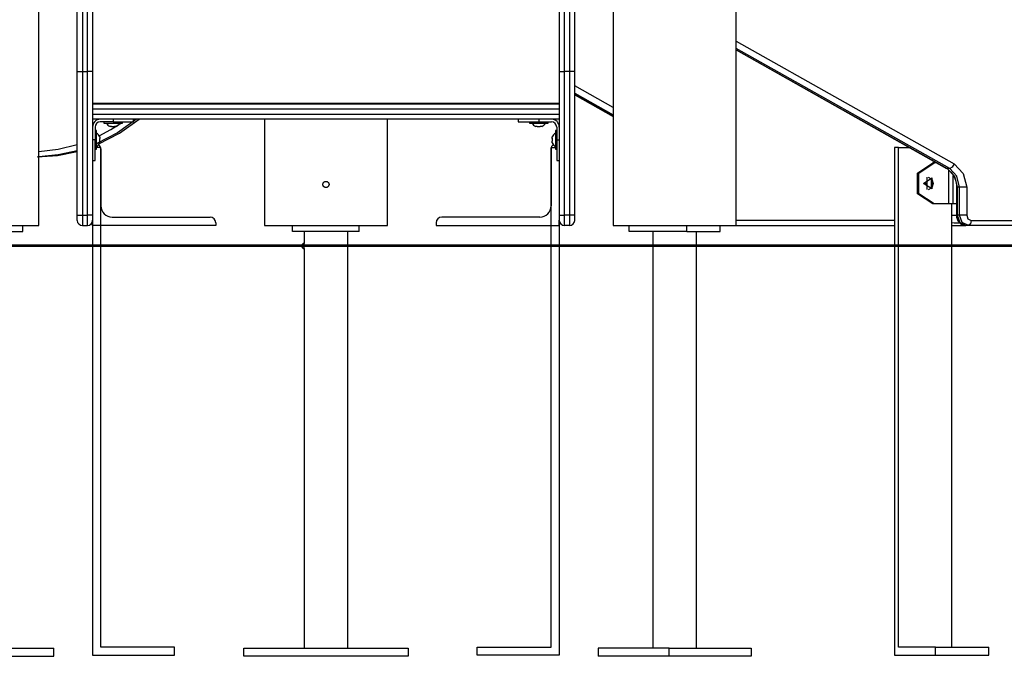
# Model space of a CAD drawing. Units: inches. Extents: x 69 to 458, y 51 to 194.
# Drawn here: x 95 to 104, y 171 to 178 of the extents above; entities that cross this region are included whole.
import ezdxf

# ---------------------------------------------------------------- set-up
doc = ezdxf.new("R2010")
doc.units = ezdxf.units.IN
doc.header["$MEASUREMENT"] = 0
doc.layers.add('Ebene 1', color=7, linetype='Continuous')

# ---------------------------------------------------------------- blocks, each defined once
blk = doc.blocks.new('block 2')
at = {"layer": 'Ebene 1', "color": 179, "lineweight": 25, "true_color": 0x1a171b}
for points in [[(101.6772, 175.6112), (101.6772, 182.2137)], [(95.2521, 177.1112), (95.2521, 178.1335), (95.2521, 179.0861), (95.2521, 179.9043), (95.2521, 180.532), (95.2521, 180.9264), (95.2521, 181.0611)], [(95.3022, 181.1111), (95.3022, 180.9748), (95.3022, 180.5752), (95.3022, 179.9396), (95.3022, 179.1112), (95.3022, 178.1464), (95.3022, 177.1112)], [(95.3521, 177.1112), (95.3521, 178.1464), (95.3521, 179.1112), (95.3521, 179.9396), (95.3521, 180.5752), (95.3521, 180.9748), (95.3521, 181.1111)], [(95.4021, 181.0611), (95.4021, 180.9264), (95.4021, 180.532), (95.4021, 179.9043), (95.4021, 179.0861), (95.4021, 178.1335), (95.4021, 177.1112)], [(99.9522, 181.0611), (99.9522, 180.9264), (99.9522, 180.532), (99.9522, 179.9043), (99.9522, 179.0861), (99.9522, 178.1335), (99.9522, 177.1112)], [(100.0022, 177.1112), (100.0022, 178.1464), (100.0022, 179.1112), (100.0022, 179.9396), (100.0022, 180.5752), (100.0022, 180.9748), (100.0022, 181.1111)], [(100.0521, 181.1111), (100.0521, 180.9748), (100.0521, 180.5752), (100.0521, 179.9396), (100.0521, 179.1112), (100.0521, 178.1464), (100.0521, 177.1112)], [(100.1021, 177.1112), (100.1021, 178.1335), (100.1021, 179.0861), (100.1021, 179.9043), (100.1021, 180.532), (100.1021, 180.9264), (100.1021, 181.0611)], [(94.8771, 175.6112), (94.8771, 179.2511)], [(100.4771, 179.2511), (100.4771, 175.6112)], [(101.6772, 177.4078), (103.8023, 176.2109)], [(103.7582, 176.166), (101.6772, 177.3378)], [(101.6772, 177.3239), (103.7332, 176.166)], [(101.6772, 177.3222), (103.7277, 176.1674)], [(95.2521, 175.7111), (95.2521, 177.1112)], [(95.2521, 177.1112), (95.2669, 177.1112), (95.3022, 177.1112)], [(95.3022, 177.1112), (95.3022, 175.7111)], [(95.3022, 177.1112), (95.3521, 177.1112)], [(95.3521, 175.7111), (95.3521, 177.1112)], [(95.4021, 177.1112), (95.3875, 177.1112), (95.3521, 177.1112)], [(95.4021, 177.1112), (95.4021, 175.7111)], [(99.9522, 177.1112), (99.9522, 175.7111)], [(99.9522, 177.1112), (99.9669, 177.1112), (100.0022, 177.1112)], [(100.0022, 175.7111), (100.0022, 177.1112)], [(100.0521, 177.1112), (100.0022, 177.1112)], [(100.0521, 177.1112), (100.0521, 175.7111)], [(100.1021, 177.1112), (100.0876, 177.1112), (100.0521, 177.1112)], [(100.1021, 175.7111), (100.1021, 177.1112)], [(100.4771, 176.7601), (100.1021, 176.9711)], [(100.1021, 176.9015), (100.4771, 176.6903)], [(100.4771, 176.6762), (100.1021, 176.8874)], [(100.1021, 176.8857), (100.4771, 176.6745)], [(95.4021, 176.7961), (95.9054, 176.7961), (96.5529, 176.7961), (97.2919, 176.7961), (98.0624, 176.7961), (98.8014, 176.7961), (99.4489, 176.7961), (99.9522, 176.7961)], [(99.9522, 176.7461), (99.4401, 176.7461), (98.7922, 176.7461), (98.0586, 176.7461), (97.2957, 176.7461), (96.5621, 176.7461), (95.9142, 176.7461), (95.4021, 176.7461)], [(99.9522, 176.8011), (95.4023, 176.8011)], [(97.0771, 176.8013), (97.0771, 176.7963)], [(98.2772, 176.7963), (98.2772, 176.8013)], [(95.4021, 176.6962), (95.9142, 176.6962), (96.5621, 176.6962), (97.2957, 176.6962), (98.0586, 176.6962), (98.7922, 176.6962), (99.4401, 176.6962), (99.9522, 176.6962)], [(99.9522, 176.6461), (99.4489, 176.6461), (98.8014, 176.6461), (98.0624, 176.6461), (97.2919, 176.6461), (96.5529, 176.6461), (95.9054, 176.6461), (95.4021, 176.6461)], [(95.8317, 176.6461), (95.6445, 176.5136), (95.4443, 176.4092)], [(95.4564, 176.4039), (95.6634, 176.5098), (95.8567, 176.6461)], [(95.6021, 176.6461), (95.6021, 176.6211)], [(95.8021, 176.6211), (95.8021, 176.6461)], [(97.0771, 176.6461), (97.0771, 175.6112)], [(98.2772, 175.6112), (98.2772, 176.6461)], [(99.5521, 176.6461), (99.5521, 176.6211)], [(99.7521, 176.6461), (99.7521, 176.6211)], [(95.4271, 176.5711), (95.4271, 176.4461)], [(95.4402, 176.5362), (95.4271, 176.5362)], [(95.4402, 176.5241), (95.4402, 176.5331), (95.4402, 176.5362)], [(95.4665, 176.485), (95.5816, 176.547), (95.6922, 176.6188)], [(95.6021, 176.6211), (95.4772, 176.6211)], [(95.5122, 176.6211), (95.5122, 176.6082)], [(95.5122, 176.6082), (95.6021, 176.6082), (95.6922, 176.6082)], [(95.5878, 176.577), (95.5806, 176.5754), (95.5733, 176.577)], [(95.6021, 176.6211), (95.7435, 176.6211), (95.8021, 176.6211)], [(95.631, 176.577), (95.6238, 176.5754), (95.6166, 176.577)], [(95.6922, 176.6082), (95.6922, 176.6211)], [(99.5521, 176.6211), (99.6108, 176.6211), (99.7521, 176.6211)], [(99.6621, 176.6211), (99.6621, 176.6082)], [(99.6621, 176.6082), (99.6885, 176.6082), (99.7521, 176.6082)], [(99.7378, 176.577), (99.7305, 176.5754), (99.7233, 176.577)], [(99.7521, 176.6211), (99.8771, 176.6211)], [(99.7521, 176.6082), (99.8158, 176.6082), (99.8421, 176.6082)], [(99.781, 176.577), (99.7738, 176.5754), (99.7665, 176.577)], [(99.8421, 176.6082), (99.8421, 176.6211)], [(99.9271, 176.5362), (99.9141, 176.5362)], [(99.9141, 176.5362), (99.9141, 176.4695), (99.9141, 176.3682)], [(99.9271, 176.5711), (99.9271, 176.4461)], [(95.4271, 176.4461), (95.4021, 176.4461)], [(95.4271, 176.2461), (95.4271, 176.3047), (95.4271, 176.4461)], [(95.4402, 176.3562), (95.4402, 176.4228), (95.4402, 176.5241)], [(95.4715, 176.475), (95.4729, 176.4678), (95.4715, 176.4605)], [(99.8828, 176.4605), (99.8814, 176.4678), (99.8828, 176.475)], [(99.9271, 176.4461), (99.9522, 176.4461)], [(99.9271, 176.4461), (99.9271, 176.3047), (99.9271, 176.2461)], [(94.8771, 176.3327), (95.0664, 176.3539), (95.2521, 176.3994)], [(95.2521, 176.3403), (95.066, 176.2991), (94.8771, 176.2817)], [(95.4271, 176.3562), (95.4402, 176.3562)], [(95.4822, 176.3711), (95.4402, 176.3711)], [(95.4715, 176.4316), (95.4729, 176.4245), (95.4715, 176.4173)], [(95.4822, 171.5012), (95.4822, 176.3711)], [(95.4822, 176.3572), (95.4822, 175.8022)], [(99.8721, 176.3711), (99.9141, 176.3711)], [(99.8721, 171.5012), (99.8721, 176.3711)], [(99.8721, 176.3572), (99.8721, 175.8022)], [(99.8828, 176.4173), (99.8814, 176.4245), (99.8828, 176.4316)], [(99.9141, 176.3682), (99.9141, 176.3593), (99.9141, 176.3562)], [(99.9141, 176.3562), (99.9271, 176.3562)], [(103.2194, 176.3711), (103.2194, 171.4211)], [(103.2593, 176.3711), (103.2194, 176.3711)], [(103.2593, 171.5012), (103.2593, 176.3711)], [(103.2593, 176.3711), (103.3658, 176.3711)], [(94.8628, 176.2811), (95.0588, 176.2945), (95.2521, 176.3333)], [(95.4021, 176.2461), (95.4271, 176.2461)], [(99.9271, 176.2461), (99.9522, 176.2461)], [(103.5951, 175.8211), (103.445, 175.921), (103.445, 176.1212), (103.5951, 176.2211)], [(103.6075, 175.8211), (103.4576, 175.921), (103.4576, 176.1212), (103.6075, 176.2211)], [(103.6075, 176.2211), (103.5951, 176.2211)], [(103.6321, 176.2211), (103.6075, 176.2211)], [(103.7332, 176.166), (103.7303, 176.1663), (103.7277, 176.1674)], [(103.7582, 176.166), (103.7332, 176.166)], [(103.7332, 176.166), (103.8042, 176.0921), (103.8305, 175.9862)], [(103.7504, 175.8211), (103.7504, 176.1548)], [(103.8023, 176.2109), (103.7816, 176.1791), (103.7582, 176.166)], [(103.8555, 175.9862), (103.8293, 176.0921), (103.7582, 176.166)], [(103.8023, 176.2109), (103.891, 176.1186), (103.9239, 175.9862)], [(103.5015, 176.0211), (103.5827, 176.0754), (103.5827, 175.967), (103.5015, 176.0211)], [(103.5398, 176.0766), (103.5387, 176.0785), (103.5377, 176.08)], [(103.5398, 175.9614), (103.5398, 176.0809)], [(103.5494, 176.0831), (103.5835, 176.0626), (103.5973, 176.0211)], [(103.5797, 175.9751), (103.5797, 176.0671)], [(103.7695, 176.1321), (103.7897, 176.1066), (103.8054, 176.0778), (103.8171, 176.0427), (103.8231, 176.0054), (103.8236, 175.9958), (103.8238, 175.9862)], [(103.7914, 175.8211), (103.7914, 176.0988)], [(97.6771, 175.9812), (97.6743, 175.9813), (97.6714, 175.9817), (97.6698, 175.982), (97.6685, 175.9824), (97.6671, 175.9829), (97.6657, 175.9834), (97.6631, 175.9848), (97.6605, 175.9862), (97.66, 175.9867), (97.6593, 175.987), (97.6588, 175.9875), (97.6581, 175.9881), (97.6571, 175.9889), (97.6559, 175.9899), (97.654, 175.992), (97.6523, 175.9944), (97.6519, 175.9951), (97.6514, 175.9956), (97.6511, 175.9963), (97.6507, 175.997), (97.65, 175.9982), (97.6495, 175.9998), (97.649, 176.001), (97.6485, 176.0023), (97.6483, 176.003), (97.6481, 176.0037), (97.6478, 176.0046), (97.6478, 176.0053), (97.6473, 176.0082), (97.6471, 176.0111), (97.6473, 176.0127), (97.6473, 176.0141), (97.6473, 176.0148), (97.6474, 176.0154), (97.6476, 176.0163), (97.6478, 176.017), (97.6485, 176.0199), (97.6495, 176.0227), (97.65, 176.0241), (97.6507, 176.0253), (97.6514, 176.0265), (97.6523, 176.0278), (97.654, 176.0303), (97.6559, 176.0323), (97.6581, 176.0344), (97.6605, 176.0361), (97.6617, 176.037), (97.6631, 176.0377), (97.6643, 176.0382), (97.6657, 176.0389), (97.6685, 176.0399), (97.6712, 176.0406), (97.6728, 176.0408), (97.6743, 176.0409), (97.6757, 176.0411), (97.6771, 176.0411), (97.68, 176.0409), (97.6829, 176.0406), (97.6838, 176.0404), (97.6845, 176.0402), (97.6852, 176.0401), (97.6859, 176.0399), (97.6872, 176.0394), (97.6886, 176.0389), (97.69, 176.0384), (97.6912, 176.0377), (97.6919, 176.0373), (97.6926, 176.037), (97.6933, 176.0365), (97.6938, 176.0361), (97.6962, 176.0344), (97.6984, 176.0323), (97.6993, 176.0313), (97.7003, 176.0303), (97.7008, 176.0296), (97.7012, 176.029), (97.7017, 176.0284), (97.7022, 176.0278), (97.7036, 176.0253), (97.7048, 176.0227), (97.7051, 176.022), (97.7053, 176.0213), (97.7057, 176.0206), (97.7058, 176.0199), (97.7062, 176.0185), (97.7065, 176.017), (97.707, 176.0141), (97.7072, 176.0111), (97.7072, 176.0098), (97.707, 176.0082), (97.7069, 176.0068), (97.7065, 176.0053), (97.7062, 176.0039), (97.7058, 176.0025), (97.7055, 176.0011), (97.7048, 175.9998), (97.7036, 175.997), (97.7022, 175.9944), (97.7012, 175.9934), (97.7003, 175.992), (97.6995, 175.991), (97.6984, 175.9899), (97.6962, 175.9881), (97.6938, 175.9862), (97.6926, 175.9855), (97.6914, 175.9848), (97.69, 175.9841), (97.6886, 175.9834), (97.6874, 175.9829), (97.686, 175.9824), (97.6845, 175.982), (97.6831, 175.9817), (97.6802, 175.9813), (97.6771, 175.9812)], [(103.5015, 176.0211), (103.5342, 176.0211)], [(103.5342, 176.0211), (103.5372, 176.0251), (103.5398, 176.0292)], [(103.5398, 176.013), (103.5372, 176.0173), (103.5342, 176.0211)], [(103.5377, 175.9622), (103.5387, 175.9639), (103.5398, 175.9657)], [(103.5973, 176.0211), (103.5835, 175.9796), (103.5494, 175.9591)], [(103.8238, 175.9862), (103.8238, 175.7111)], [(103.8305, 175.9862), (103.8257, 175.9862), (103.8238, 175.9862)], [(103.8555, 175.9862), (103.8305, 175.9862)], [(103.8305, 175.9862), (103.8305, 175.7111)], [(103.8555, 175.7111), (103.8555, 175.9862)], [(103.9239, 175.9862), (103.886, 175.9862), (103.8555, 175.9862)], [(103.9239, 175.9862), (103.9239, 175.7111)], [(103.6075, 175.8211), (103.5951, 175.8211)], [(103.7504, 175.8211), (103.6075, 175.8211)], [(103.7914, 175.8211), (103.7732, 175.8211), (103.7504, 175.8211)], [(103.779, 171.5012), (103.779, 175.8211)], [(103.8238, 175.8211), (103.7914, 175.8211)], [(95.2521, 175.7111), (95.2669, 175.7111), (95.3022, 175.7111)], [(95.2521, 175.6611), (95.2521, 175.6758), (95.2521, 175.7111)], [(95.3022, 175.7111), (95.3521, 175.7111)], [(95.3022, 175.7111), (95.3022, 175.6404), (95.3022, 175.6112)], [(95.3521, 175.6112), (95.3521, 175.6404), (95.3521, 175.7111)], [(95.4021, 175.7111), (95.3875, 175.7111), (95.3521, 175.7111)], [(95.4021, 175.7111), (95.4021, 175.6758), (95.4021, 175.6611)], [(95.5921, 175.6921), (96.5471, 175.6921)], [(99.7622, 175.6921), (98.8071, 175.6921)], [(99.9522, 175.7111), (99.9522, 175.6758), (99.9522, 175.6611)], [(99.9522, 175.7111), (99.9669, 175.7111), (100.0022, 175.7111)], [(100.0521, 175.7111), (100.0022, 175.7111)], [(100.0022, 175.6112), (100.0022, 175.6404), (100.0022, 175.7111)], [(100.1021, 175.7111), (100.0876, 175.7111), (100.0521, 175.7111)], [(100.0521, 175.7111), (100.0521, 175.6404), (100.0521, 175.6112)], [(100.1021, 175.6611), (100.1021, 175.6758), (100.1021, 175.7111)], [(103.779, 175.7111), (103.8238, 175.7111)], [(103.8305, 175.7111), (103.8255, 175.7111), (103.8238, 175.7111)], [(103.8238, 175.7111), (103.8255, 175.6926), (103.83, 175.6754), (103.8383, 175.6577), (103.8498, 175.6418), (103.8624, 175.6301), (103.8767, 175.621), (103.892, 175.6148), (103.9082, 175.6117), (103.9127, 175.6113), (103.9172, 175.6112)], [(103.8555, 175.7111), (103.8305, 175.7111)], [(103.8305, 175.7111), (103.856, 175.6404), (103.9172, 175.6112)], [(103.9421, 175.6112), (103.881, 175.6404), (103.8555, 175.7111)], [(103.9239, 175.7111), (103.886, 175.7111), (103.8555, 175.7111)], [(103.9239, 175.7111), (103.9365, 175.6758), (103.9671, 175.6611)], [(94.5772, 175.6112), (94.7968, 175.6112), (94.8771, 175.6112)], [(94.7212, 175.551), (94.7212, 175.6112)], [(95.3022, 175.6112), (95.3521, 175.6112)], [(95.4021, 175.612), (95.4021, 175.6613)], [(95.4021, 175.6611), (95.4021, 171.4211)], [(96.6022, 175.612), (95.4021, 175.612)], [(96.6022, 175.6372), (96.6022, 175.612)], [(97.0771, 175.6112), (97.1917, 175.6112), (97.4917, 175.6112), (97.8626, 175.6112), (98.1625, 175.6112), (98.2772, 175.6112)], [(97.3522, 175.551), (97.3522, 175.6112)], [(98.0021, 175.551), (98.0021, 175.6112)], [(98.7521, 175.6372), (98.7521, 175.612)], [(98.7521, 175.612), (99.9522, 175.612)], [(99.9522, 175.612), (99.9522, 175.6613)], [(99.9522, 175.6611), (99.9522, 171.4211)], [(100.0521, 175.6112), (100.0022, 175.6112)], [(100.4771, 175.6112), (100.5918, 175.6112), (100.8917, 175.6112), (101.2626, 175.6112), (101.5626, 175.6112), (101.6772, 175.6112)], [(100.6333, 175.551), (100.6333, 175.6112)], [(101.1962, 175.551), (101.1962, 175.6112)], [(101.5211, 175.551), (101.5211, 175.6112)], [(103.2194, 175.6611), (101.6772, 175.6611)], [(101.6772, 175.6112), (103.2194, 175.6112)], [(103.7787, 175.6406), (103.8004, 175.6361)], [(103.7789, 175.6112), (103.9172, 175.6112)], [(103.8006, 175.6361), (103.8572, 175.6361)], [(103.9421, 175.6112), (103.9172, 175.6112)], [(103.9671, 175.6611), (103.9599, 175.6258), (103.9421, 175.6112)], [(107.7526, 175.6112), (103.9421, 175.6112)], [(103.9671, 175.6611), (107.7776, 175.6611)], [(94.1582, 175.551), (94.7212, 175.551)], [(98.0021, 175.551), (97.3522, 175.551)], [(97.4652, 175.551), (97.4652, 175.4361)], [(97.8891, 171.4912), (97.8891, 175.551)], [(101.1962, 175.551), (100.6333, 175.551)], [(100.8652, 175.551), (100.8652, 171.4912)], [(101.1962, 175.551), (101.5211, 175.551)], [(101.2891, 171.4912), (101.2891, 175.551)], [(85.9655, 175.4212), (109.6636, 175.4212)], [(95.2521, 175.4112), (100.1021, 175.4112)], [(97.4666, 175.4112), (97.4666, 175.4153), (97.4664, 175.4194), (97.4664, 175.4232), (97.4661, 175.4267), (97.4659, 175.4298), (97.4655, 175.4324), (97.4654, 175.4343), (97.4652, 175.4355), (97.4652, 175.4361)], [(97.4652, 175.386), (97.4654, 175.3876), (97.4655, 175.3891), (97.4657, 175.3915), (97.4659, 175.3945), (97.4662, 175.3977), (97.4664, 175.4015), (97.4666, 175.4055), (97.4666, 175.4082), (97.4666, 175.4112)], [(97.4652, 175.3862), (97.4652, 171.4912)], [(100.1021, 175.4112), (101.9728, 175.4112), (103.8143, 175.4112), (105.5979, 175.4112), (107.2956, 175.4112), (108.8809, 175.4112), (110.3292, 175.4112), (111.618, 175.4112), (112.7266, 175.4112), (113.6382, 175.4112), (114.3386, 175.4112), (114.8168, 175.4112)], [(94.3307, 171.4912), (95.0235, 171.4912)], [(95.0235, 171.4111), (95.0235, 171.4912)], [(96.2022, 171.5012), (95.4822, 171.5012)], [(96.2022, 171.4211), (96.2022, 171.5012)], [(96.8771, 171.4912), (98.4772, 171.4912)], [(96.8771, 171.4111), (96.8771, 171.4912)], [(98.4772, 171.4912), (98.4772, 171.4111)], [(99.1521, 171.4211), (99.1521, 171.5012)], [(99.1521, 171.5012), (99.8721, 171.5012)], [(100.3308, 171.4912), (100.3308, 171.4111)], [(101.0236, 171.4912), (100.3308, 171.4912)], [(101.0236, 171.4111), (101.0236, 171.4912)], [(101.0236, 171.4912), (101.8236, 171.4912)], [(101.8236, 171.4912), (101.8236, 171.4111)], [(103.6193, 171.5012), (103.2593, 171.5012)], [(103.6193, 171.4211), (103.6193, 171.5012)], [(103.6193, 171.5012), (104.1389, 171.5012)], [(104.1389, 171.4211), (104.1389, 171.5012)], [(94.3307, 171.4111), (95.0235, 171.4111)], [(95.4021, 171.4211), (96.2022, 171.4211)], [(98.4772, 171.4111), (96.8771, 171.4111)], [(99.9522, 171.4211), (99.1521, 171.4211)], [(101.0236, 171.4111), (100.3308, 171.4111)], [(101.8236, 171.4111), (101.0236, 171.4111)], [(103.2194, 171.4211), (103.6193, 171.4211)], [(103.6193, 171.4211), (104.1389, 171.4211)]]:
    blk.add_lwpolyline(points, dxfattribs=at)
for points in [[(95.4772, 176.6461), (95.4359, 176.6461), (95.4021, 176.6125), (95.4021, 176.5711)], [(99.9522, 176.5711), (99.9522, 176.6125), (99.9184, 176.6461), (99.8771, 176.6461)], [(95.4772, 176.6211), (95.4496, 176.6211), (95.4271, 176.5987), (95.4271, 176.5711)], [(95.5366, 176.6089), (95.5446, 176.5951), (95.5578, 176.5832), (95.5726, 176.577)], [(95.6305, 176.5766), (95.6453, 176.5827), (95.6586, 176.5939), (95.6669, 176.6077)], [(99.6866, 176.6089), (99.6945, 176.5951), (99.7078, 176.5832), (99.7226, 176.577)], [(99.7805, 176.5766), (99.7953, 176.5827), (99.8086, 176.5939), (99.8168, 176.6077)], [(99.9271, 176.5711), (99.9271, 176.5987), (99.9047, 176.6211), (99.8771, 176.6211)], [(95.4715, 176.4745), (95.4657, 176.4891), (95.4545, 176.5026), (95.4405, 176.5108)], [(99.915, 176.5117), (99.9011, 176.5036), (99.8892, 176.4903), (99.883, 176.4757)], [(95.4393, 176.3806), (95.4533, 176.3885), (95.465, 176.4018), (95.4712, 176.4166)], [(95.4822, 176.3572), (95.4822, 176.3736), (95.4744, 176.3896), (95.4617, 176.3999)], [(99.8933, 176.4004), (99.88, 176.3903), (99.8721, 176.3739), (99.8721, 176.3572)], [(99.8828, 176.4178), (99.8886, 176.403), (99.8998, 176.3898), (99.9138, 176.3813)], [(95.4822, 175.8022), (95.4822, 175.7416), (95.5315, 175.6921), (95.5921, 175.6921)], [(99.7622, 175.6921), (99.8227, 175.6921), (99.8721, 175.7416), (99.8721, 175.8022)], [(96.6022, 175.6372), (96.6022, 175.6675), (96.5774, 175.6921), (96.5471, 175.6921)], [(98.8071, 175.6921), (98.7769, 175.6921), (98.7521, 175.6675), (98.7521, 175.6372)], [(95.2521, 175.6611), (95.2521, 175.6336), (95.2746, 175.6112), (95.3022, 175.6112)], [(95.3521, 175.6112), (95.3797, 175.6112), (95.4021, 175.6336), (95.4021, 175.6611)], [(99.9522, 175.6611), (99.9522, 175.6336), (99.9746, 175.6112), (100.0022, 175.6112)], [(100.0521, 175.6112), (100.0797, 175.6112), (100.1021, 175.6336), (100.1021, 175.6611)]]:
    blk.add_open_spline(points, degree=3, dxfattribs=at)
for points in [[(95.5873, 176.5772), (95.5919, 176.5761), (95.5974, 176.5754), (95.6021, 176.5754), (95.6066, 176.5754), (95.6117, 176.576), (95.6157, 176.5768)], [(99.7374, 176.5772), (99.7419, 176.5761), (99.7474, 176.5754), (99.7521, 176.5754), (99.7567, 176.5754), (99.7617, 176.576), (99.7658, 176.5768)], [(95.4712, 176.4313), (95.472, 176.4357), (95.4729, 176.4414), (95.4729, 176.4461), (95.4729, 176.4506), (95.4722, 176.4556), (95.4715, 176.4597)], [(99.8831, 176.4609), (99.8823, 176.4564), (99.8814, 176.4509), (99.8814, 176.4461), (99.8814, 176.4416), (99.8821, 176.4366), (99.8828, 176.4325)], [(97.4657, 175.4361), (97.4518, 175.4361), (97.4406, 175.425), (97.4406, 175.4112), (97.4406, 175.3977), (97.4514, 175.3865), (97.4647, 175.386)]]:
    blk.add_open_spline(points, degree=3, knots=[0, 0, 0, 0, 1, 1, 1, 2, 2, 2, 2], dxfattribs=at)

msp = doc.modelspace()

# ---------------------------------------------------------------- linework, layer by layer
at = {"layer": 'Ebene 1', "color": 179, "lineweight": 40, "true_color": 0x1a171b}
msp.add_lwpolyline([(68.8297, 175.4112), (68.9446, 175.4112), (69.2862, 175.4112), (69.8466, 175.4112), (70.6124, 175.4112), (71.566, 175.4112), (122.8642, 175.4112)], dxfattribs=at)

# ---------------------------------------------------------------- block references
at = {"layer": 'Ebene 1'}
msp.add_blockref('block 2', (0, 0), dxfattribs=at)

doc.saveas('drawing.dxf')
